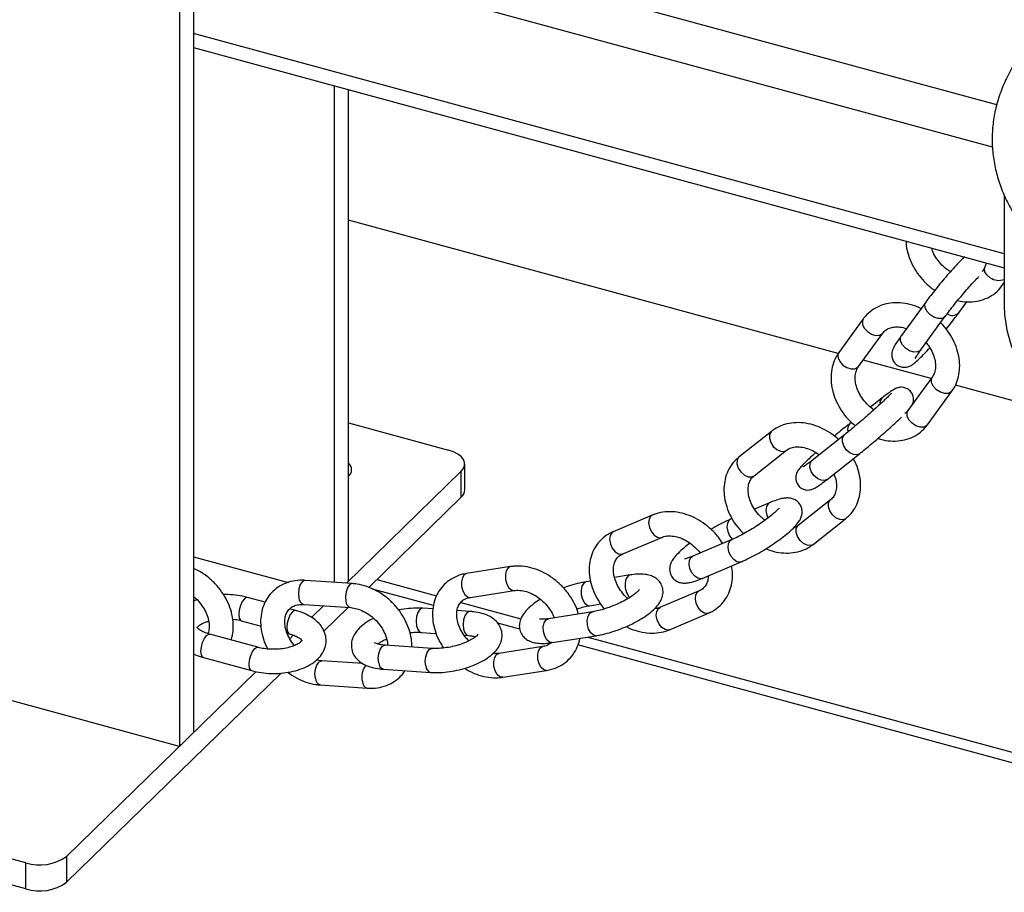
# Model space of a CAD drawing. Units: millimetres. Extents: x 0 to 2970, y 0 to 2100.
# Drawn here: x 1977 to 2042, y 993 to 1051 of the extents above; entities that cross this region are included whole.
import ezdxf

# ---------------------------------------------------------------- set-up
doc = ezdxf.new("R2010")
doc.units = ezdxf.units.MM
doc.header["$LTSCALE"] = 100

msp = doc.modelspace()

# ---------------------------------------------------------------- linework, layer by layer
at = {"color": 8, "linetype": 'Continuous', "lineweight": 25}
for p, q in [((2041.514, 1045.396), (1921.754, 1077.944)), ((2041.222, 1042.596), (1988.304, 1056.978)), ((2042, 1035.527), (1988.304, 1050.12))]:
    msp.add_line(p, q, dxfattribs=at)
at = {"color": 7, "linetype": 'Continuous', "lineweight": 25}
for p, q in [((1988.304, 1056.978), (1988.304, 1003.833)), ((1987.371, 1056.067), (1987.371, 1002.922)), ((1988.304, 1049.212), (2042, 1034.619)), ((1997.638, 1013.784), (1997.638, 1046.676)), ((1998.572, 1013.854), (1998.572, 1046.422)), ((2042, 1039.435), (2042, 1032.081)), ((2031.011, 1028.947), (1998.572, 1037.763)), ((2040.826, 1034.938), (2040.699, 1034.608)), ((2036.807, 1032.347), (2035.191, 1030.127)), ((2038.986, 1031.627), (2039.527, 1032.37)), ((2032.665, 1031.227), (2031.049, 1029.008)), ((2036.484, 1029.185), (2038.1, 1031.405)), ((2032.343, 1028.066), (2033.959, 1030.285)), ((2037.165, 1027.275), (2032.658, 1028.499)), ((2037.237, 1027.374), (2035.621, 1025.155)), ((2044.293, 1025.337), (2038.763, 1026.84)), ((2033.921, 1025.995), (2033.15, 1025.386)), ((2036.915, 1024.213), (2038.531, 1026.433)), ((1998.572, 1024.337), (2005.203, 1022.534)), ((2031.88, 1024.383), (2031.774, 1024.3)), ((2026.584, 1023.782), (2024.437, 1022.087)), ((2031.419, 1023.554), (2029.272, 1021.858)), ((2025.429, 1020.831), (2027.575, 1022.526)), ((2030.264, 1020.603), (2032.411, 1022.298)), ((2006.27, 1019.909), (2006.27, 1021.623)), ((2006.039, 1021.143), (1998.443, 1013.729)), ((2006.039, 1019.428), (2006.039, 1021.143)), ((2006.039, 1019.428), (1999.912, 1013.449)), ((2026.46, 1019.057), (2025.469, 1018.636)), ((2030.502, 1019.249), (2028.356, 1017.554)), ((2018.691, 1018.235), (2016.105, 1017.137)), ((2023.981, 1018.005), (2023.874, 1017.959)), ((2029.347, 1016.298), (2031.494, 1017.994)), ((2016.731, 1015.664), (2019.316, 1016.762)), ((2023.959, 1016.616), (2021.373, 1015.518)), ((1988.304, 1015.48), (1994.587, 1013.773)), ((2009.308, 1014.823), (2006.395, 1014.37)), ((2021.998, 1014.045), (2024.584, 1015.143)), ((2017.229, 1014.272), (2016.189, 1014.11)), ((1998.827, 1013.703), (1995.711, 1013.914)), ((1998.572, 1013.854), (1998.443, 1013.729)), ((2000.438, 1013.962), (2004.402, 1012.885)), ((2014.6, 1013.863), (2014.316, 1013.818)), ((1993.052, 1012.47), (1991.885, 1012.788)), ((2004.193, 1012.243), (2000.163, 1013.338)), ((2006.641, 1012.789), (2009.554, 1013.242)), ((2021.788, 1013.217), (2019.202, 1012.119)), ((1995.604, 1012.317), (1998.719, 1012.107)), ((1996.907, 1012.229), (1996.12, 1011.462)), ((1998.549, 1012.118), (1996.942, 1010.55)), ((2006.002, 1012.45), (2009.99, 1011.366)), ((2014.562, 1012.237), (2015.282, 1012.35)), ((1995.069, 1011.922), (1994.688, 1012.026)), ((2004.17, 1012.02), (2003.498, 1012.065)), ((2006.613, 1011.855), (2005.763, 1011.912)), ((2014.728, 1011.83), (2011.814, 1011.377)), ((2019.827, 1010.646), (2022.413, 1011.744)), ((1991.465, 1011.244), (1992.777, 1010.887)), ((2009.92, 1010.686), (2008.46, 1011.083)), ((1992.567, 1009.481), (1989.383, 1010.346)), ((1994.508, 1010.417), (1994.649, 1010.378)), ((1994.917, 1010.287), (1994.675, 1010.051)), ((2003.39, 1010.469), (2004.366, 1010.403)), ((2006.234, 1010.277), (2006.506, 1010.258)), ((2012.061, 1009.796), (2014.974, 1010.249)), ((2014.418, 1010.163), (2140.359, 975.935)), ((2004.112, 1009.413), (2000.996, 1009.624)), ((2011.449, 1009.536), (2008.536, 1009.082)), ((2139.799, 975.388), (2013.767, 1009.641)), ((1988.964, 1008.802), (1992.148, 1007.937)), ((1999.525, 1008.4), (1996.806, 1008.584)), ((1992.439, 1007.868), (1979.904, 995.634)), ((1994.104, 1007.779), (1979.904, 993.92)), ((2000.889, 1008.027), (2004.004, 1007.817)), ((2008.782, 1007.501), (2011.695, 1007.955)), ((1996.698, 1006.987), (1999.813, 1006.777)), ((1987.371, 1002.922), (1973.22, 1006.768)), ((1987.371, 1002.922), (1988.304, 1003.833)), ((1977.202, 995.204), (1966.589, 998.088)), ((1977.202, 993.489), (1966.589, 996.374)), ((1977.202, 993.489), (1977.202, 995.204)), ((1979.904, 995.634), (1979.904, 993.92))]:
    msp.add_line(p, q, dxfattribs=at)
at = {"color": 8, "linetype": 'Continuous', "lineweight": 25, "flags": 128}
for points in [[(2041.073, 1033.958), (2040.845, 1034.139), (2040.708, 1034.348), (2040.684, 1034.553), (2040.699, 1034.608)], [(2037.08, 1031.511), (2036.875, 1031.736), (2036.758, 1031.981), (2036.747, 1032.211), (2036.807, 1032.347)], [(2042, 1032.081), (2042.021, 1031.516), (2042.168, 1030.484), (2042.454, 1029.459), (2042.878, 1028.447), (2043.438, 1027.453), (2044.131, 1026.481), (2044.955, 1025.536), (2045.904, 1024.624), (2046.975, 1023.747), (2048.161, 1022.912), (2049.458, 1022.121), (2050.859, 1021.378), (2052.357, 1020.688), (2053.945, 1020.053), (2055.615, 1019.477), (2057.359, 1018.962)], [(2032.665, 1031.227), (2032.606, 1031.091), (2032.617, 1030.862), (2032.734, 1030.616), (2032.938, 1030.392)], [(2038.101, 1031.406), (2038.063, 1031.362), (2037.874, 1031.262), (2037.62, 1031.255), (2037.342, 1031.343), (2037.08, 1031.511)], [(2032.938, 1030.392), (2033.2, 1030.223), (2033.479, 1030.135), (2033.732, 1030.142), (2033.921, 1030.243), (2033.953, 1030.278)], [(2035.464, 1029.292), (2035.259, 1029.516), (2035.142, 1029.762), (2035.131, 1029.991), (2035.191, 1030.127)], [(2036.484, 1029.185), (2036.447, 1029.142), (2036.258, 1029.042), (2036.004, 1029.035), (2035.726, 1029.123), (2035.464, 1029.292)], [(2031.049, 1029.008), (2030.99, 1028.872), (2031.001, 1028.642), (2031.118, 1028.397), (2031.322, 1028.172)], [(2031.322, 1028.172), (2031.584, 1028.003), (2031.863, 1027.916), (2032.116, 1027.923), (2032.305, 1028.023), (2032.343, 1028.066)], [(2037.511, 1026.539), (2037.306, 1026.763), (2037.189, 1027.009), (2037.178, 1027.239), (2037.233, 1027.368)], [(2038.531, 1026.433), (2038.494, 1026.39), (2038.304, 1026.289), (2038.051, 1026.282), (2037.772, 1026.37), (2037.511, 1026.539)], [(2035.895, 1024.319), (2035.69, 1024.544), (2035.573, 1024.789), (2035.562, 1025.019), (2035.621, 1025.155)], [(2036.915, 1024.213), (2036.878, 1024.17), (2036.688, 1024.07), (2036.435, 1024.063), (2036.156, 1024.151), (2035.895, 1024.319)], [(2026.584, 1023.782), (2026.557, 1023.759), (2026.454, 1023.573), (2026.446, 1023.324), (2026.535, 1023.049), (2026.706, 1022.79)], [(2031.542, 1022.561), (2031.37, 1022.82), (2031.282, 1023.095), (2031.289, 1023.345), (2031.393, 1023.53), (2031.421, 1023.555)], [(2026.706, 1022.79), (2026.935, 1022.586), (2027.185, 1022.469), (2027.419, 1022.457), (2027.569, 1022.522)], [(2032.412, 1022.299), (2032.255, 1022.228), (2032.02, 1022.241), (2031.77, 1022.358), (2031.542, 1022.561)], [(2024.437, 1022.087), (2024.41, 1022.063), (2024.307, 1021.878), (2024.299, 1021.629), (2024.388, 1021.354), (2024.559, 1021.095)], [(2029.395, 1020.866), (2029.223, 1021.125), (2029.135, 1021.4), (2029.143, 1021.649), (2029.246, 1021.835), (2029.272, 1021.858)], [(2024.559, 1021.095), (2024.788, 1020.891), (2025.038, 1020.774), (2025.273, 1020.761), (2025.429, 1020.831)], [(2030.264, 1020.603), (2030.108, 1020.533), (2029.874, 1020.545), (2029.623, 1020.663), (2029.395, 1020.866)], [(2026.46, 1019.058), (2026.36, 1018.99), (2026.248, 1018.8), (2026.217, 1018.537), (2026.27, 1018.24), (2026.352, 1018.04)], [(2030.625, 1018.257), (2030.453, 1018.516), (2030.365, 1018.791), (2030.373, 1019.04), (2030.476, 1019.226), (2030.502, 1019.249)], [(2018.691, 1018.235), (2018.591, 1018.168), (2018.479, 1017.977), (2018.448, 1017.714), (2018.501, 1017.418), (2018.63, 1017.134)], [(2031.494, 1017.993), (2031.338, 1017.924), (2031.104, 1017.936), (2030.853, 1018.053), (2030.625, 1018.257)], [(2023.875, 1017.96), (2023.774, 1017.892), (2023.663, 1017.702), (2023.631, 1017.439), (2023.684, 1017.142), (2023.814, 1016.859), (2024, 1016.63), (2024.001, 1016.629)], [(2028.478, 1016.562), (2028.306, 1016.821), (2028.218, 1017.096), (2028.226, 1017.345), (2028.329, 1017.531), (2028.356, 1017.554)], [(2016.105, 1017.137), (2016.005, 1017.07), (2015.894, 1016.88), (2015.862, 1016.616), (2015.915, 1016.32), (2016.045, 1016.036)], [(2018.63, 1017.134), (2018.817, 1016.906), (2019.032, 1016.768), (2019.242, 1016.741), (2019.31, 1016.76)], [(2016.045, 1016.036), (2016.231, 1015.808), (2016.446, 1015.67), (2016.657, 1015.643), (2016.731, 1015.664)], [(2023.898, 1015.515), (2023.768, 1015.799), (2023.715, 1016.095), (2023.747, 1016.358), (2023.858, 1016.549), (2023.958, 1016.616)], [(2029.347, 1016.298), (2029.191, 1016.228), (2028.957, 1016.241), (2028.706, 1016.358), (2028.478, 1016.562)], [(2021.312, 1014.417), (2021.183, 1014.701), (2021.13, 1014.997), (2021.161, 1015.26), (2021.273, 1015.451), (2021.373, 1015.518)], [(2024.584, 1015.143), (2024.51, 1015.122), (2024.299, 1015.149), (2024.084, 1015.287), (2023.898, 1015.515)], [(2009.308, 1014.823), (2009.145, 1014.738), (2009.024, 1014.545), (2008.965, 1014.274), (2008.977, 1013.966), (2009.058, 1013.668)], [(2006.395, 1014.37), (2006.232, 1014.284), (2006.111, 1014.091), (2006.052, 1013.82), (2006.064, 1013.512), (2006.144, 1013.215)], [(2017.23, 1014.272), (2017.067, 1014.186), (2016.945, 1013.993), (2016.886, 1013.722), (2016.898, 1013.415), (2016.979, 1013.117), (2017.116, 1012.875), (2017.208, 1012.78)], [(2021.998, 1014.045), (2021.924, 1014.024), (2021.714, 1014.051), (2021.499, 1014.189), (2021.312, 1014.417)], [(1995.711, 1013.914), (1995.666, 1013.912), (1995.512, 1013.826), (1995.38, 1013.633), (1995.29, 1013.36), (1995.257, 1013.051), (1995.284, 1012.751)], [(1998.827, 1013.703), (1998.781, 1013.701), (1998.627, 1013.616), (1998.495, 1013.422), (1998.406, 1013.15), (1998.372, 1012.84), (1998.4, 1012.541)], [(2009.058, 1013.668), (2009.195, 1013.426), (2009.369, 1013.277), (2009.552, 1013.242), (2009.554, 1013.242)], [(2014.316, 1013.818), (2014.153, 1013.733), (2014.032, 1013.54), (2013.973, 1013.269), (2013.985, 1012.961), (2014.066, 1012.664), (2014.203, 1012.421), (2014.377, 1012.272), (2014.56, 1012.237), (2014.564, 1012.238)], [(1991.885, 1012.788), (1991.818, 1012.789), (1991.675, 1012.701), (1991.532, 1012.51), (1991.411, 1012.243), (1991.33, 1011.941), (1991.302, 1011.651), (1991.33, 1011.417), (1991.411, 1011.273), (1991.466, 1011.243)], [(2006.144, 1013.215), (2006.282, 1012.973), (2006.456, 1012.823), (2006.639, 1012.788), (2006.641, 1012.789)], [(2021.727, 1012.116), (2021.597, 1012.4), (2021.544, 1012.696), (2021.576, 1012.959), (2021.687, 1013.15), (2021.78, 1013.214)], [(2019.141, 1011.018), (2019.012, 1011.302), (2018.959, 1011.598), (2018.99, 1011.861), (2019.102, 1012.052), (2019.208, 1012.122)], [(2022.413, 1011.744), (2022.339, 1011.723), (2022.128, 1011.75), (2021.913, 1011.888), (2021.727, 1012.116)], [(1995.069, 1011.922), (1995.002, 1011.923), (1994.859, 1011.836), (1994.716, 1011.644), (1994.595, 1011.378), (1994.514, 1011.076), (1994.486, 1010.786), (1994.514, 1010.551), (1994.595, 1010.408), (1994.646, 1010.379)], [(2003.498, 1012.065), (2003.452, 1012.063), (2003.298, 1011.978), (2003.166, 1011.784), (2003.077, 1011.512), (2003.043, 1011.202), (2003.071, 1010.902), (2003.155, 1010.658), (2003.283, 1010.507), (2003.391, 1010.469)], [(2006.613, 1011.855), (2006.568, 1011.852), (2006.414, 1011.767), (2006.282, 1011.574), (2006.192, 1011.301), (2006.159, 1010.992), (2006.186, 1010.692), (2006.27, 1010.448), (2006.399, 1010.296), (2006.502, 1010.259)], [(2014.477, 1010.676), (2014.396, 1010.973), (2014.385, 1011.281), (2014.444, 1011.552), (2014.565, 1011.745), (2014.726, 1011.83)], [(2011.564, 1010.222), (2011.483, 1010.52), (2011.472, 1010.827), (2011.531, 1011.098), (2011.652, 1011.291), (2011.814, 1011.377)], [(2019.827, 1010.646), (2019.753, 1010.625), (2019.543, 1010.652), (2019.328, 1010.79), (2019.141, 1011.018)], [(1988.8, 1009.21), (1988.829, 1009.5), (1988.909, 1009.801), (1989.031, 1010.068), (1989.173, 1010.26), (1989.316, 1010.347), (1989.383, 1010.346)], [(2012.061, 1009.796), (2012.058, 1009.796), (2011.875, 1009.83), (2011.702, 1009.98), (2011.564, 1010.222)], [(2014.974, 1010.249), (2014.972, 1010.249), (2014.789, 1010.284), (2014.615, 1010.433), (2014.477, 1010.676)], [(2000.569, 1008.461), (2000.542, 1008.761), (2000.575, 1009.07), (2000.665, 1009.342), (2000.797, 1009.536), (2000.951, 1009.621), (2000.996, 1009.624)], [(2011.199, 1008.381), (2011.118, 1008.678), (2011.106, 1008.986), (2011.166, 1009.257), (2011.287, 1009.45), (2011.451, 1009.536), (2011.453, 1009.536)], [(1988.964, 1008.802), (1988.909, 1008.832), (1988.829, 1008.975), (1988.8, 1009.21)], [(1991.984, 1008.344), (1992.012, 1008.635), (1992.093, 1008.936), (1992.215, 1009.203), (1992.357, 1009.395), (1992.5, 1009.482), (1992.566, 1009.481)], [(2003.685, 1008.251), (2003.657, 1008.55), (2003.691, 1008.86), (2003.78, 1009.132), (2003.912, 1009.326), (2004.066, 1009.411), (2004.11, 1009.413)], [(2008.286, 1007.927), (2008.205, 1008.225), (2008.193, 1008.532), (2008.253, 1008.803), (2008.374, 1008.997), (2008.538, 1009.082), (2008.541, 1009.083)], [(1992.148, 1007.937), (1992.093, 1007.966), (1992.012, 1008.11), (1991.984, 1008.344)], [(1996.378, 1007.421), (1996.351, 1007.721), (1996.385, 1008.03), (1996.474, 1008.303), (1996.606, 1008.496), (1996.76, 1008.582), (1996.808, 1008.584)], [(2011.695, 1007.955), (2011.693, 1007.954), (2011.51, 1007.989), (2011.337, 1008.139), (2011.199, 1008.381)], [(2008.782, 1007.501), (2008.78, 1007.501), (2008.597, 1007.535), (2008.424, 1007.685), (2008.286, 1007.927)]]:
    msp.add_lwpolyline(points, dxfattribs=at)
at = {"color": 7, "linetype": 'Continuous', "lineweight": 25, "flags": 128}
msp.add_lwpolyline([(2006.039, 1021.143), (2006.187, 1021.33), (2006.261, 1021.528), (2006.259, 1021.73), (2006.181, 1021.928), (2006.029, 1022.114), (2005.809, 1022.281), (2005.531, 1022.423), (2005.203, 1022.534)], dxfattribs=at)
at = {"color": 8, "linetype": 'Continuous', "lineweight": 25}
for centre, radius, start, end in [((2041.649, 1034.801), 1.022, 235.65929, 290.10554), ((2038.566, 1032.076), 0.615, 235.98914, 312.99932), ((2034.206, 1025.666), 0.436, 130.91704, 189.89759), ((2032.133, 1023.935), 0.512, 134.58969, 201.18387), ((1995.736, 1012.75), 0.452, 179.81083, 252.92805), ((1998.854, 1012.54), 0.454, 179.91736, 252.399), ((2000.614, 1007.534), 1.166, 139.33811, 196.0903), ((2001.021, 1008.459), 0.452, 179.81083, 252.92805), ((2004.137, 1008.249), 0.452, 179.80842, 252.94003), ((1996.831, 1007.42), 0.452, 179.80869, 252.93872), ((1999.946, 1007.209), 0.452, 179.80842, 252.94004)]:
    msp.add_arc(centre, radius, start, end, dxfattribs=at)
at = {"color": 7, "linetype": 'Continuous', "lineweight": 25}
for centre, radius, start, end in [((1998.22, 1021.243), 0.559, 308.91199, 51.08801), ((2005.606, 1019.932), 0.664, 310.64064, 357.99746), ((1978.118, 998.147), 3.082, 252.69603, 305.39891), ((1978.118, 996.432), 3.082, 252.69603, 305.39891)]:
    msp.add_arc(centre, radius, start, end, dxfattribs=at)
for points, knots in [([(2084.333, 1057.228), (2084.029, 1057.308), (2083.149, 1057.54), (2081.65, 1057.879), (2079.829, 1058.221), (2077.969, 1058.499), (2076.08, 1058.712), (2074.169, 1058.861), (2072.244, 1058.943), (2070.312, 1058.959), (2068.383, 1058.91), (2066.464, 1058.794), (2064.564, 1058.613), (2062.689, 1058.367), (2060.848, 1058.056), (2059.049, 1057.683), (2057.299, 1057.249), (2055.605, 1056.754), (2053.974, 1056.201), (2052.413, 1055.591), (2050.928, 1054.926), (2049.527, 1054.209), (2048.215, 1053.441), (2046.997, 1052.625), (2045.881, 1051.763), (2044.872, 1050.86), (2043.975, 1049.917), (2043.196, 1048.941), (2042.54, 1047.935), (2042.011, 1046.907), (2041.612, 1045.863), (2041.342, 1044.809), (2041.201, 1043.752), (2041.189, 1042.696), (2041.304, 1041.647), (2041.544, 1040.607), (2041.908, 1039.581), (2042.395, 1038.571), (2043.004, 1037.58), (2043.735, 1036.613), (2044.584, 1035.674), (2045.548, 1034.767), (2046.623, 1033.897), (2047.803, 1033.069), (2049.083, 1032.287), (2050.454, 1031.553), (2051.912, 1030.871), (2053.449, 1030.242), (2055.058, 1029.669), (2056.733, 1029.155), (2058.467, 1028.7), (2060.252, 1028.306), (2062.081, 1027.975), (2063.946, 1027.708), (2065.84, 1027.505), (2067.754, 1027.368), (2069.681, 1027.296), (2071.612, 1027.291), (2073.54, 1027.352), (2075.456, 1027.479), (2077.353, 1027.671), (2079.223, 1027.928), (2081.057, 1028.249), (2082.849, 1028.632), (2084.59, 1029.077), (2086.274, 1029.582), (2087.894, 1030.145), (2089.442, 1030.764), (2090.913, 1031.438), (2092.3, 1032.164), (2093.597, 1032.94), (2094.798, 1033.764), (2095.896, 1034.632), (2096.887, 1035.543), (2097.764, 1036.491), (2098.523, 1037.473), (2099.158, 1038.483), (2099.665, 1039.514), (2100.043, 1040.56), (2100.291, 1041.615), (2100.41, 1042.673), (2100.4, 1043.727), (2100.265, 1044.775), (2100.004, 1045.813), (2099.619, 1046.836), (2099.112, 1047.843), (2098.482, 1048.831), (2097.732, 1049.794), (2096.863, 1050.728), (2095.879, 1051.629), (2094.786, 1052.491), (2093.589, 1053.312), (2092.294, 1054.087), (2090.907, 1054.812), (2089.436, 1055.486), (2087.887, 1056.105), (2086.294, 1056.658), (2085.118, 1057.012), (2084.49, 1057.185), (2084.405, 1057.208)], [0, 0, 0, 0, 0.0055518, 0.0160841, 0.0266099, 0.037129, 0.0476428, 0.0581526, 0.0686598, 0.0791656, 0.0896714, 0.1001782, 0.1106872, 0.1211997, 0.1317172, 0.1422409, 0.1527724, 0.1633131, 0.1738645, 0.1844277, 0.1950038, 0.2055931, 0.2161953, 0.226808, 0.2374269, 0.2480401, 0.2586335, 0.2691875, 0.2796785, 0.2900828, 0.3003828, 0.3105739, 0.3206689, 0.3306975, 0.3407014, 0.3507124, 0.3607723, 0.3709141, 0.3811554, 0.3914977, 0.4019292, 0.41243, 0.4229782, 0.4335541, 0.4441425, 0.454731, 0.465313, 0.4758856, 0.4864476, 0.4969989, 0.5075402, 0.5180726, 0.5285971, 0.5391153, 0.5496283, 0.5601376, 0.5706444, 0.5811502, 0.5916561, 0.6021632, 0.6126727, 0.6231859, 0.6337043, 0.6442292, 0.6547622, 0.6653046, 0.6758578, 0.6864232, 0.6970015, 0.7075931, 0.7181972, 0.7288114, 0.73943, 0.7500411, 0.7606294, 0.7711745, 0.7816526, 0.7920403, 0.802322, 0.8124956, 0.8225769, 0.8325983, 0.8426013, 0.8526177, 0.8626894, 0.8728471, 0.8831056, 0.8934641, 0.9039087, 0.914419, 0.9249731, 0.935552, 0.9461413, 0.956729, 0.9673096, 0.9778805, 0.9884407, 0.9984319, 1, 1, 1, 1]), ([(2035.496, 1036.387), (2035.498, 1036.282), (2035.506, 1035.968), (2035.642, 1035.438), (2035.891, 1034.819), (2036.248, 1034.228), (2036.698, 1033.695), (2037.09, 1033.32), (2037.344, 1033.159), (2037.402, 1033.122)], [0, 0, 0, 0, 0.085862, 0.255535, 0.427197, 0.600012, 0.773427, 0.947306, 1, 1, 1, 1]), ([(2038.438, 1034.353), (2038.347, 1034.409), (2038.113, 1034.555), (2037.78, 1034.88), (2037.468, 1035.291), (2037.268, 1035.653), (2037.21, 1035.862), (2037.192, 1035.926)], [0, 0, 0, 0, 0.155879, 0.402316, 0.648339, 0.89327, 1, 1, 1, 1]), ([(2039.365, 1035.335), (2039.296, 1035.268), (2039.126, 1035.103), (2038.805, 1034.762), (2038.425, 1034.342), (2038.034, 1033.892), (2037.648, 1033.43), (2037.284, 1032.977), (2037.003, 1032.614), (2036.858, 1032.416), (2036.807, 1032.347)], [0, 0, 0, 0, 0.097147, 0.239531, 0.378061, 0.515202, 0.651904, 0.788679, 0.925929, 1, 1, 1, 1]), ([(2040.699, 1034.608), (2040.681, 1034.563), (2040.642, 1034.466), (2040.579, 1034.396), (2040.546, 1034.359)], [0, 0, 0, 0, 0.470066, 1, 1, 1, 1]), ([(2038.1, 1031.405), (2038.145, 1031.466), (2038.274, 1031.641), (2038.53, 1031.973), (2038.869, 1032.396), (2039.233, 1032.832), (2039.603, 1033.259), (2039.952, 1033.645), (2040.199, 1033.909), (2040.304, 1034.014), (2040.323, 1034.032)], [0, 0, 0, 0, 0.077712, 0.223746, 0.371754, 0.520951, 0.6705, 0.819677, 0.967699, 1, 1, 1, 1]), ([(2038.914, 1032.446), (2038.967, 1032.432), (2039.234, 1032.357), (2039.719, 1032.34), (2040.34, 1032.409), (2040.913, 1032.61), (2041.406, 1032.923), (2041.778, 1033.278), (2041.937, 1033.553), (2042, 1033.662)], [0, 0, 0, 0, 0.043073, 0.217874, 0.391227, 0.561669, 0.728395, 0.891913, 1, 1, 1, 1]), ([(2036.486, 1031.906), (2036.404, 1031.949), (2036.118, 1032.098), (2035.597, 1032.24), (2034.949, 1032.322), (2034.32, 1032.272), (2033.735, 1032.099), (2033.221, 1031.81), (2032.875, 1031.499), (2032.712, 1031.288), (2032.665, 1031.227)], [0, 0, 0, 0, 0.0606, 0.211021, 0.36144, 0.510883, 0.658075, 0.802135, 0.943244, 1, 1, 1, 1]), ([(2038.149, 1030.553), (2038.269, 1030.701), (2038.512, 1031), (2038.789, 1031.359), (2038.935, 1031.557), (2038.986, 1031.627)], [0, 0, 0, 0, 0.3868181, 0.7850695, 1, 1, 1, 1]), ([(2033.959, 1030.285), (2033.986, 1030.32), (2034.084, 1030.443), (2034.291, 1030.588), (2034.616, 1030.694), (2034.993, 1030.707), (2035.305, 1030.67), (2035.489, 1030.594), (2035.521, 1030.581)], [0, 0, 0, 0, 0.096595, 0.344917, 0.550518, 0.746321, 0.95522, 1, 1, 1, 1]), ([(2038.531, 1026.433), (2038.597, 1026.532), (2038.768, 1026.788), (2038.953, 1027.26), (2039.059, 1027.84), (2039.052, 1028.453), (2038.932, 1029.081), (2038.702, 1029.706), (2038.362, 1030.299), (2038.05, 1030.729), (2037.833, 1030.931), (2037.787, 1030.974)], [0, 0, 0, 0, 0.077265, 0.19954, 0.322654, 0.447783, 0.575037, 0.703929, 0.833811, 0.964213, 1, 1, 1, 1]), ([(2035.191, 1030.127), (2035.144, 1030.062), (2035.005, 1029.87), (2034.816, 1029.585), (2034.679, 1029.346), (2034.589, 1029.13), (2034.544, 1028.9), (2034.564, 1028.641), (2034.677, 1028.377), (2034.891, 1028.157), (2035.156, 1028.037), (2035.409, 1028.013), (2035.616, 1028.05), (2035.782, 1028.117), (2035.926, 1028.203), (2036.099, 1028.333), (2036.327, 1028.535), (2036.639, 1028.844), (2036.891, 1029.106), (2037.046, 1029.279), (2037.072, 1029.308)], [0, 0, 0, 0, 0.046095, 0.137373, 0.234647, 0.289715, 0.330507, 0.369928, 0.413961, 0.460427, 0.50624, 0.543782, 0.577826, 0.611448, 0.652065, 0.709861, 0.804182, 0.890752, 0.981761, 1, 1, 1, 1]), ([(2036.113, 1028.625), (2036.113, 1028.624), (2036.109, 1028.615), (2036.132, 1028.664), (2036.203, 1028.779), (2036.325, 1028.964), (2036.437, 1029.119), (2036.484, 1029.185)], [0, 0, 0, 0, 0.0188898, 0.2069491, 0.4602841, 0.7709502, 1, 1, 1, 1]), ([(2036.824, 1029.652), (2036.888, 1029.578), (2037.063, 1029.371), (2037.262, 1028.99), (2037.414, 1028.549), (2037.466, 1028.13), (2037.427, 1027.763), (2037.337, 1027.522), (2037.26, 1027.408), (2037.237, 1027.374)], [0, 0, 0, 0, 0.094337, 0.260859, 0.426447, 0.591553, 0.757449, 0.927764, 1, 1, 1, 1]), ([(2031.049, 1029.008), (2030.983, 1028.908), (2030.812, 1028.652), (2030.627, 1028.18), (2030.521, 1027.6), (2030.528, 1026.987), (2030.648, 1026.359), (2030.879, 1025.735), (2031.215, 1025.139), (2031.633, 1024.591), (2031.971, 1024.287), (2032.136, 1024.138)], [0, 0, 0, 0, 0.070968, 0.183279, 0.29636, 0.411291, 0.528175, 0.646563, 0.765861, 0.885636, 1, 1, 1, 1]), ([(2033.374, 1025.21), (2033.344, 1025.228), (2033.171, 1025.333), (2032.888, 1025.606), (2032.559, 1026.008), (2032.316, 1026.449), (2032.166, 1026.892), (2032.114, 1027.31), (2032.153, 1027.677), (2032.243, 1027.918), (2032.32, 1028.032), (2032.343, 1028.066)], [0, 0, 0, 0, 0.027372, 0.158668, 0.289776, 0.420363, 0.550218, 0.679694, 0.809791, 0.943352, 1, 1, 1, 1]), ([(2035.929, 1025.578), (2035.945, 1025.618), (2035.987, 1025.722), (2036.007, 1025.953), (2035.944, 1026.223), (2035.779, 1026.471), (2035.549, 1026.633), (2035.312, 1026.702), (2035.111, 1026.706), (2034.951, 1026.673), (2034.828, 1026.627), (2034.715, 1026.57), (2034.569, 1026.48), (2034.354, 1026.329), (2034.111, 1026.145), (2033.958, 1026.025), (2033.921, 1025.995)], [0, 0, 0, 0, 0.039149, 0.101324, 0.170991, 0.244558, 0.317999, 0.376777, 0.42758, 0.472774, 0.515523, 0.570453, 0.659398, 0.811709, 0.953649, 1, 1, 1, 1]), ([(2034.517, 1026.304), (2034.516, 1026.303), (2034.513, 1026.3), (2034.45, 1026.227), (2034.313, 1026.086), (2034.084, 1025.862), (2033.773, 1025.57), (2033.396, 1025.229), (2032.979, 1024.859), (2032.544, 1024.482), (2032.113, 1024.118), (2031.729, 1023.801), (2031.516, 1023.631), (2031.419, 1023.554)], [0, 0, 0, 0, 0.0311749, 0.0950004, 0.1773111, 0.2736043, 0.3766326, 0.482443, 0.5893898, 0.6967897, 0.8042948, 0.9115629, 1, 1, 1, 1]), ([(2035.621, 1025.155), (2035.595, 1025.119), (2035.539, 1025.044), (2035.457, 1024.994), (2035.414, 1024.967)], [0, 0, 0, 0, 0.47142, 1, 1, 1, 1]), ([(2032.411, 1022.298), (2032.475, 1022.349), (2032.662, 1022.498), (2033.011, 1022.783), (2033.453, 1023.155), (2033.905, 1023.543), (2034.347, 1023.932), (2034.755, 1024.3), (2035.042, 1024.565), (2035.165, 1024.685), (2035.192, 1024.711)], [0, 0, 0, 0, 0.076942, 0.225141, 0.372403, 0.519151, 0.665822, 0.812675, 0.960108, 1, 1, 1, 1]), ([(2031.021, 1023.239), (2031.008, 1023.253), (2030.832, 1023.435), (2030.428, 1023.712), (2029.826, 1024.048), (2029.185, 1024.268), (2028.536, 1024.372), (2027.899, 1024.352), (2027.303, 1024.206), (2026.869, 1023.995), (2026.648, 1023.83), (2026.584, 1023.782)], [0, 0, 0, 0, 0.01107, 0.145092, 0.279568, 0.414521, 0.549606, 0.684048, 0.816723, 0.946697, 1, 1, 1, 1]), ([(2031.774, 1024.3), (2031.71, 1024.249), (2031.522, 1024.1), (2031.18, 1023.821), (2030.89, 1023.576), (2030.749, 1023.456)], [0, 0, 0, 0, 0.210365, 0.615552, 1, 1, 1, 1]), ([(2033.643, 1023.319), (2033.756, 1023.282), (2034.082, 1023.173), (2034.631, 1023.123), (2035.26, 1023.167), (2035.845, 1023.341), (2036.358, 1023.63), (2036.705, 1023.941), (2036.868, 1024.152), (2036.915, 1024.213)], [0, 0, 0, 0, 0.091844, 0.264985, 0.437001, 0.606426, 0.772247, 0.934671, 1, 1, 1, 1]), ([(2027.575, 1022.526), (2027.611, 1022.552), (2027.726, 1022.635), (2027.963, 1022.73), (2028.326, 1022.774), (2028.745, 1022.726), (2029.193, 1022.568), (2029.533, 1022.393), (2029.7, 1022.252), (2029.734, 1022.223)], [0, 0, 0, 0, 0.08198, 0.260646, 0.428446, 0.607593, 0.782004, 0.955047, 1, 1, 1, 1]), ([(2024.437, 1022.087), (2024.347, 1022.009), (2024.114, 1021.809), (2023.815, 1021.408), (2023.575, 1020.888), (2023.445, 1020.317), (2023.426, 1019.71), (2023.521, 1019.084), (2023.727, 1018.456), (2024.042, 1017.853), (2024.386, 1017.359), (2024.65, 1017.102), (2024.748, 1017.006)], [0, 0, 0, 0, 0.0667731, 0.1720912, 0.2771127, 0.3828295, 0.4901608, 0.5993564, 0.710084, 0.8217829, 0.9340063, 1, 1, 1, 1]), ([(2029.516, 1022.374), (2029.489, 1022.349), (2029.324, 1022.201), (2029.064, 1021.957), (2028.757, 1021.663), (2028.517, 1021.411), (2028.389, 1021.27), (2028.271, 1021.075), (2028.2, 1020.888), (2028.177, 1020.647), (2028.24, 1020.375), (2028.405, 1020.127), (2028.636, 1019.965), (2028.872, 1019.896), (2029.073, 1019.892), (2029.233, 1019.925), (2029.357, 1019.971), (2029.47, 1020.028), (2029.616, 1020.117), (2029.831, 1020.269), (2030.074, 1020.453), (2030.226, 1020.573), (2030.264, 1020.603)], [0, 0, 0, 0, 0.01672, 0.10207, 0.18822, 0.276464, 0.373614, 0.406231, 0.43655, 0.47301, 0.513863, 0.557003, 0.60007, 0.634538, 0.664329, 0.690831, 0.715899, 0.74811, 0.800268, 0.889585, 0.972819, 1, 1, 1, 1]), ([(2031.494, 1017.994), (2031.584, 1018.071), (2031.817, 1018.272), (2032.116, 1018.673), (2032.356, 1019.192), (2032.486, 1019.764), (2032.505, 1020.371), (2032.407, 1020.996), (2032.24, 1021.541), (2032.067, 1021.857), (2032.002, 1021.975)], [0, 0, 0, 0, 0.086011, 0.221671, 0.35695, 0.493124, 0.631378, 0.772033, 0.914662, 1, 1, 1, 1]), ([(2029.272, 1021.858), (2029.216, 1021.814), (2029.054, 1021.687), (2028.853, 1021.538), (2028.728, 1021.449), (2028.674, 1021.419), (2028.685, 1021.425), (2028.685, 1021.425)], [0, 0, 0, 0, 0.186181, 0.532689, 0.80711, 0.996189, 1, 1, 1, 1]), ([(2026.154, 1017.892), (2026.068, 1017.959), (2025.845, 1018.131), (2025.547, 1018.486), (2025.279, 1018.917), (2025.105, 1019.363), (2025.028, 1019.79), (2025.045, 1020.172), (2025.143, 1020.491), (2025.279, 1020.7), (2025.39, 1020.798), (2025.429, 1020.831)], [0, 0, 0, 0, 0.077191, 0.198824, 0.32007, 0.440645, 0.56073, 0.681045, 0.803698, 0.933108, 1, 1, 1, 1]), ([(2030.716, 1020.96), (2030.75, 1020.879), (2030.846, 1020.653), (2030.9, 1020.291), (2030.887, 1019.908), (2030.787, 1019.589), (2030.652, 1019.38), (2030.541, 1019.283), (2030.502, 1019.249)], [0, 0, 0, 0, 0.105092, 0.297214, 0.489705, 0.685937, 0.892979, 1, 1, 1, 1]), ([(2024.584, 1015.143), (2024.666, 1015.179), (2024.909, 1015.285), (2025.343, 1015.501), (2025.876, 1015.797), (2026.406, 1016.121), (2026.913, 1016.46), (2027.38, 1016.802), (2027.792, 1017.139), (2028.143, 1017.472), (2028.382, 1017.757), (2028.538, 1018.034), (2028.62, 1018.305), (2028.622, 1018.608), (2028.513, 1018.92), (2028.298, 1019.167), (2028.036, 1019.311), (2027.781, 1019.37), (2027.522, 1019.373), (2027.209, 1019.323), (2026.86, 1019.22), (2026.574, 1019.104), (2026.46, 1019.057)], [0, 0, 0, 0, 0.03259, 0.096069, 0.158267, 0.219873, 0.281437, 0.343295, 0.406033, 0.470851, 0.541329, 0.584512, 0.620555, 0.656492, 0.692884, 0.731846, 0.765634, 0.798751, 0.835539, 0.882703, 0.952998, 1, 1, 1, 1]), ([(2027.067, 1018.688), (2027.067, 1018.688), (2027.068, 1018.689), (2027.004, 1018.606), (2026.86, 1018.459), (2026.619, 1018.244), (2026.288, 1017.983), (2025.883, 1017.693), (2025.43, 1017.398), (2024.957, 1017.115), (2024.496, 1016.865), (2024.165, 1016.705), (2023.999, 1016.633), (2023.959, 1016.616)], [0, 0, 0, 0, 0.035827, 0.106734, 0.191694, 0.28951, 0.395984, 0.507327, 0.621085, 0.735803, 0.850384, 0.96365, 1, 1, 1, 1]), ([(2023.354, 1016.359), (2023.264, 1016.499), (2023.049, 1016.834), (2022.609, 1017.298), (2022.066, 1017.74), (2021.466, 1018.089), (2020.831, 1018.334), (2020.181, 1018.463), (2019.541, 1018.467), (2019.043, 1018.373), (2018.773, 1018.267), (2018.691, 1018.235)], [0, 0, 0, 0, 0.088193, 0.210298, 0.332747, 0.455601, 0.578903, 0.702423, 0.825536, 0.947252, 1, 1, 1, 1]), ([(2023.874, 1017.959), (2023.792, 1017.923), (2023.549, 1017.817), (2023.117, 1017.603), (2022.759, 1017.4), (2022.582, 1017.3)], [0, 0, 0, 0, 0.206235, 0.607951, 1, 1, 1, 1]), ([(2028.356, 1017.554), (2028.32, 1017.527), (2028.238, 1017.465), (2028.126, 1017.427), (2028.062, 1017.406)], [0, 0, 0, 0, 0.426211, 1, 1, 1, 1]), ([(2016.105, 1017.137), (2015.997, 1017.086), (2015.715, 1016.953), (2015.318, 1016.645), (2014.951, 1016.208), (2014.69, 1015.699), (2014.537, 1015.136), (2014.495, 1014.536), (2014.567, 1013.912), (2014.749, 1013.283), (2015.047, 1012.676), (2015.312, 1012.25), (2015.496, 1012.053), (2015.522, 1012.026)], [0, 0, 0, 0, 0.062767, 0.163856, 0.263813, 0.363122, 0.46285, 0.563973, 0.666864, 0.771298, 0.876758, 0.982783, 1, 1, 1, 1]), ([(2019.316, 1016.762), (2019.362, 1016.78), (2019.503, 1016.833), (2019.796, 1016.875), (2020.211, 1016.837), (2020.661, 1016.694), (2021.106, 1016.455), (2021.508, 1016.129), (2021.765, 1015.874), (2021.858, 1015.728), (2021.86, 1015.725)], [0, 0, 0, 0, 0.07283, 0.222446, 0.382135, 0.537056, 0.690553, 0.843665, 0.996607, 1, 1, 1, 1]), ([(2021.185, 1016.373), (2021.153, 1016.35), (2020.964, 1016.212), (2020.669, 1015.964), (2020.315, 1015.63), (2020.077, 1015.345), (2019.921, 1015.069), (2019.839, 1014.798), (2019.836, 1014.495), (2019.945, 1014.183), (2020.16, 1013.936), (2020.422, 1013.792), (2020.678, 1013.733), (2020.936, 1013.73), (2021.25, 1013.779), (2021.599, 1013.883), (2021.884, 1013.999), (2021.998, 1014.045)], [0, 0, 0, 0, 0.018737, 0.112482, 0.209335, 0.314644, 0.379169, 0.433026, 0.486724, 0.541101, 0.599318, 0.649805, 0.699289, 0.754259, 0.824732, 0.929768, 1, 1, 1, 1]), ([(2026.222, 1016.014), (2026.397, 1015.947), (2026.782, 1015.799), (2027.396, 1015.71), (2028.032, 1015.728), (2028.628, 1015.875), (2029.062, 1016.086), (2029.283, 1016.25), (2029.347, 1016.298)], [0, 0, 0, 0, 0.159658, 0.353546, 0.546512, 0.736942, 0.923494, 1, 1, 1, 1]), ([(2017.08, 1012.709), (2017.058, 1012.726), (2016.9, 1012.849), (2016.655, 1013.144), (2016.376, 1013.57), (2016.193, 1014.017), (2016.106, 1014.446), (2016.113, 1014.834), (2016.203, 1015.161), (2016.367, 1015.422), (2016.55, 1015.58), (2016.693, 1015.646), (2016.731, 1015.664)], [0, 0, 0, 0, 0.018701, 0.132706, 0.246386, 0.359448, 0.472003, 0.58467, 0.699236, 0.819587, 0.951577, 1, 1, 1, 1]), ([(2021.373, 1015.518), (2021.311, 1015.492), (2021.15, 1015.426), (2020.959, 1015.362), (2020.827, 1015.334), (2020.827, 1015.334), (2020.827, 1015.334)], [0, 0, 0, 0, 0.214419, 0.552552, 0.841534, 1, 1, 1, 1]), ([(2013.792, 1011.685), (2013.775, 1011.753), (2013.707, 1012.033), (2013.476, 1012.51), (2013.108, 1013.092), (2012.644, 1013.618), (2012.109, 1014.072), (2011.517, 1014.438), (2010.886, 1014.701), (2010.238, 1014.848), (2009.707, 1014.873), (2009.403, 1014.835), (2009.308, 1014.823)], [0, 0, 0, 0, 0.036276, 0.148744, 0.261881, 0.375371, 0.489171, 0.603339, 0.717924, 0.832773, 0.947367, 1, 1, 1, 1]), ([(2022.413, 1011.744), (2022.521, 1011.795), (2022.803, 1011.929), (2023.201, 1012.237), (2023.567, 1012.674), (2023.829, 1013.183), (2023.98, 1013.745), (2024.027, 1014.315), (2023.971, 1014.695), (2023.944, 1014.872)], [0, 0, 0, 0, 0.096379, 0.2516, 0.405082, 0.55757, 0.710701, 0.865976, 1, 1, 1, 1]), ([(1990.792, 1009.963), (1990.814, 1010.02), (1990.904, 1010.256), (1990.952, 1010.719), (1990.929, 1011.334), (1990.786, 1011.963), (1990.535, 1012.584), (1990.181, 1013.174), (1989.737, 1013.715), (1989.215, 1014.182), (1988.73, 1014.519), (1988.413, 1014.656), (1988.304, 1014.702)], [0, 0, 0, 0, 0.0340465, 0.1427436, 0.2532835, 0.3656439, 0.4793374, 0.5938074, 0.708682, 0.8238627, 0.9394033, 1, 1, 1, 1]), ([(1990.792, 1009.963), (1990.814, 1010.02), (1990.904, 1010.256), (1990.952, 1010.719), (1990.929, 1011.334), (1990.786, 1011.963), (1990.535, 1012.584), (1990.181, 1013.174), (1989.737, 1013.715), (1989.215, 1014.182), (1988.73, 1014.519), (1988.413, 1014.656), (1988.304, 1014.702)], [0, 0, 0, 0, 0.034047, 0.142744, 0.253284, 0.365644, 0.479337, 0.593807, 0.708682, 0.823863, 0.939403, 1, 1, 1, 1]), ([(2006.395, 1014.37), (2006.277, 1014.347), (2005.961, 1014.286), (2005.486, 1014.087), (2005.009, 1013.755), (2004.627, 1013.328), (2004.347, 1012.83), (2004.176, 1012.275), (2004.117, 1011.68), (2004.169, 1011.058), (2004.337, 1010.431), (2004.571, 1009.88), (2004.786, 1009.565), (2004.871, 1009.439)], [0, 0, 0, 0, 0.059061, 0.157733, 0.25486, 0.350292, 0.444964, 0.539843, 0.635936, 0.733696, 0.832991, 0.933349, 1, 1, 1, 1]), ([(2014.974, 1010.249), (2015.07, 1010.266), (2015.354, 1010.315), (2015.851, 1010.441), (2016.455, 1010.641), (2017.047, 1010.884), (2017.61, 1011.161), (2018.127, 1011.466), (2018.585, 1011.794), (2018.955, 1012.136), (2019.214, 1012.475), (2019.369, 1012.82), (2019.423, 1013.168), (2019.364, 1013.528), (2019.186, 1013.845), (2018.926, 1014.077), (2018.627, 1014.225), (2018.275, 1014.312), (2017.852, 1014.338), (2017.484, 1014.31), (2017.265, 1014.277), (2017.229, 1014.272)], [0, 0, 0, 0, 0.033472, 0.098128, 0.16147, 0.224229, 0.287064, 0.350437, 0.415227, 0.483058, 0.54604, 0.594377, 0.638703, 0.681787, 0.72794, 0.77058, 0.813894, 0.86288, 0.922915, 0.987312, 1, 1, 1, 1]), ([(2022.394, 1014.213), (2022.394, 1014.161), (2022.397, 1013.977), (2022.311, 1013.723), (2022.153, 1013.458), (2021.968, 1013.302), (2021.826, 1013.235), (2021.788, 1013.217)], [0, 0, 0, 0, 0.097657, 0.346563, 0.608036, 0.894797, 1, 1, 1, 1]), ([(1995.711, 1013.914), (1995.59, 1013.918), (1995.257, 1013.93), (1994.73, 1013.849), (1994.167, 1013.639), (1993.679, 1013.316), (1993.284, 1012.9), (1992.992, 1012.409), (1992.808, 1011.861), (1992.734, 1011.27), (1992.771, 1010.65), (1992.931, 1010.024), (1993.09, 1009.59), (1993.218, 1009.384), (1993.226, 1009.372)], [0, 0, 0, 0, 0.055926, 0.152764, 0.248449, 0.342045, 0.433909, 0.524947, 0.616043, 0.70821, 0.80196, 0.897224, 0.993571, 1, 1, 1, 1]), ([(2002.767, 1009.504), (2002.762, 1009.681), (2002.752, 1010.067), (2002.598, 1010.669), (2002.339, 1011.288), (2001.975, 1011.875), (2001.523, 1012.409), (2000.996, 1012.873), (2000.41, 1013.25), (1999.784, 1013.524), (1999.248, 1013.663), (1998.93, 1013.693), (1998.827, 1013.703)], [0, 0, 0, 0, 0.089505, 0.194645, 0.300979, 0.407998, 0.515374, 0.623039, 0.731046, 0.839443, 0.948129, 1, 1, 1, 1]), ([(2014.316, 1013.818), (2014.219, 1013.802), (2013.936, 1013.754), (2013.439, 1013.623), (2013.022, 1013.496), (2012.816, 1013.411), (2012.807, 1013.407)], [0, 0, 0, 0, 0.203625, 0.596952, 0.982291, 1, 1, 1, 1]), ([(1988.304, 1012.838), (1988.318, 1012.829), (1988.47, 1012.72), (1988.718, 1012.442), (1989.018, 1012.025), (1989.224, 1011.579), (1989.337, 1011.141), (1989.347, 1010.747), (1989.311, 1010.493), (1989.26, 1010.396), (1989.255, 1010.386)], [0, 0, 0, 0, 0.015406, 0.177431, 0.339112, 0.499971, 0.659997, 0.819884, 0.981595, 1, 1, 1, 1]), ([(1988.304, 1012.838), (1988.318, 1012.829), (1988.47, 1012.72), (1988.718, 1012.442), (1989.018, 1012.025), (1989.224, 1011.579), (1989.337, 1011.141), (1989.347, 1010.747), (1989.311, 1010.493), (1989.26, 1010.396), (1989.255, 1010.386)], [0, 0, 0, 0, 0.015406, 0.177431, 0.339112, 0.499971, 0.659997, 0.819884, 0.981595, 1, 1, 1, 1]), ([(1991.885, 1012.788), (1991.776, 1012.815), (1991.464, 1012.892), (1990.925, 1012.969), (1990.493, 1012.971), (1990.282, 1012.972)], [0, 0, 0, 0, 0.215253, 0.616787, 1, 1, 1, 1]), ([(2006.547, 1009.905), (2006.464, 1009.99), (2006.26, 1010.198), (2006.015, 1010.588), (2005.823, 1011.031), (2005.731, 1011.464), (2005.732, 1011.855), (2005.818, 1012.186), (2005.976, 1012.452), (2006.199, 1012.645), (2006.437, 1012.75), (2006.597, 1012.78), (2006.641, 1012.789)], [0, 0, 0, 0, 0.073344, 0.180918, 0.287914, 0.394407, 0.500951, 0.609131, 0.722478, 0.846507, 0.9575, 1, 1, 1, 1]), ([(2009.554, 1013.242), (2009.611, 1013.249), (2009.789, 1013.27), (2010.135, 1013.241), (2010.583, 1013.105), (2011.026, 1012.872), (2011.439, 1012.553), (2011.793, 1012.167), (2012.054, 1011.784), (2012.151, 1011.535), (2012.19, 1011.435)], [0, 0, 0, 0, 0.066446, 0.210031, 0.350795, 0.490167, 0.629167, 0.768015, 0.906493, 1, 1, 1, 1]), ([(2017.828, 1013.303), (2017.83, 1013.306), (2017.836, 1013.32), (2017.789, 1013.245), (2017.657, 1013.114), (2017.423, 1012.926), (2017.093, 1012.71), (2016.68, 1012.483), (2016.21, 1012.266), (2015.715, 1012.078), (2015.242, 1011.934), (2014.917, 1011.861), (2014.761, 1011.836), (2014.728, 1011.83)], [0, 0, 0, 0, 0.021691, 0.101345, 0.189438, 0.288284, 0.396005, 0.50963, 0.626582, 0.744975, 0.863229, 0.971068, 1, 1, 1, 1]), ([(1988.517, 1012.633), (1988.476, 1012.621), (1988.398, 1012.598), (1988.334, 1012.56), (1988.304, 1012.543)], [0, 0, 0, 0, 0.536723, 1, 1, 1, 1]), ([(1994.991, 1009.602), (1994.98, 1009.613), (1994.849, 1009.748), (1994.661, 1010.056), (1994.455, 1010.497), (1994.353, 1010.933), (1994.344, 1011.329), (1994.421, 1011.668), (1994.571, 1011.94), (1994.786, 1012.142), (1995.072, 1012.276), (1995.357, 1012.326), (1995.545, 1012.319), (1995.604, 1012.317)], [0, 0, 0, 0, 0.00914, 0.111832, 0.213987, 0.31563, 0.417237, 0.520158, 0.627523, 0.744501, 0.852746, 0.953619, 1, 1, 1, 1]), ([(2011.277, 1012.66), (2011.244, 1012.641), (2011.035, 1012.519), (2010.709, 1012.272), (2010.334, 1011.932), (2010.076, 1011.593), (2009.92, 1011.248), (2009.867, 1010.9), (2009.925, 1010.54), (2010.103, 1010.223), (2010.363, 1009.991), (2010.662, 1009.842), (2011.014, 1009.756), (2011.438, 1009.73), (2011.806, 1009.758), (2012.025, 1009.791), (2012.061, 1009.796)], [0, 0, 0, 0, 0.018457, 0.116359, 0.218858, 0.314029, 0.387071, 0.454051, 0.519154, 0.588894, 0.653327, 0.718779, 0.7928, 0.883518, 0.980827, 1, 1, 1, 1]), ([(2013.682, 1012.016), (2013.808, 1012.056), (2014.083, 1012.144), (2014.373, 1012.206), (2014.529, 1012.232), (2014.562, 1012.237)], [0, 0, 0, 0, 0.401436, 0.873382, 1, 1, 1, 1]), ([(2019.202, 1012.119), (2019.157, 1012.101), (2019.047, 1012.057), (2018.908, 1012.044), (2018.827, 1012.037)], [0, 0, 0, 0, 0.414812, 1, 1, 1, 1]), ([(1992.148, 1007.937), (1992.256, 1007.91), (1992.568, 1007.832), (1993.115, 1007.758), (1993.777, 1007.739), (1994.434, 1007.794), (1995.065, 1007.922), (1995.653, 1008.123), (1996.159, 1008.39), (1996.562, 1008.713), (1996.854, 1009.074), (1997.037, 1009.47), (1997.108, 1009.897), (1997.056, 1010.328), (1996.886, 1010.731), (1996.617, 1011.088), (1996.252, 1011.404), (1995.787, 1011.674), (1995.372, 1011.836), (1995.12, 1011.908), (1995.069, 1011.922)], [0, 0, 0, 0, 0.03422, 0.098053, 0.161524, 0.225041, 0.288986, 0.353893, 0.420375, 0.480799, 0.536873, 0.589413, 0.640364, 0.694303, 0.746762, 0.800287, 0.857425, 0.919016, 0.98335, 1, 1, 1, 1]), ([(1998.719, 1012.107), (1998.785, 1012.1), (1998.987, 1012.08), (1999.353, 1011.975), (1999.797, 1011.753), (2000.214, 1011.443), (2000.578, 1011.064), (2000.869, 1010.638), (2001.065, 1010.195), (2001.161, 1009.841), (2001.161, 1009.663), (2001.161, 1009.612)], [0, 0, 0, 0, 0.0613817, 0.1895651, 0.3173562, 0.4447758, 0.5720542, 0.6990374, 0.8253574, 0.951044, 1, 1, 1, 1]), ([(2003.498, 1012.065), (2003.392, 1012.07), (2003.086, 1012.086), (2002.553, 1012.054), (2002.111, 1012.005), (2001.894, 1011.953), (2001.888, 1011.952)], [0, 0, 0, 0, 0.20734, 0.600582, 0.988681, 1, 1, 1, 1]), ([(2004.004, 1007.817), (2004.11, 1007.812), (2004.416, 1007.797), (2004.951, 1007.824), (2005.596, 1007.915), (2006.231, 1008.067), (2006.837, 1008.272), (2007.395, 1008.528), (2007.892, 1008.837), (2008.284, 1009.181), (2008.559, 1009.551), (2008.717, 1009.931), (2008.764, 1010.335), (2008.683, 1010.736), (2008.482, 1011.086), (2008.201, 1011.362), (2007.845, 1011.579), (2007.399, 1011.742), (2006.973, 1011.825), (2006.694, 1011.848), (2006.613, 1011.855)], [0, 0, 0, 0, 0.033958, 0.098362, 0.161925, 0.225191, 0.288707, 0.353013, 0.418993, 0.487872, 0.545522, 0.596832, 0.64525, 0.697936, 0.747297, 0.796235, 0.848841, 0.908136, 0.973453, 1, 1, 1, 1]), ([(1989.383, 1010.346), (1989.314, 1010.367), (1989.113, 1010.426), (1988.843, 1010.548), (1988.63, 1010.695), (1988.541, 1010.804), (1988.542, 1010.825), (1988.545, 1010.77), (1988.537, 1010.777), (1988.613, 1010.878), (1988.802, 1011.016), (1989.041, 1011.139), (1989.236, 1011.195), (1989.303, 1011.214)], [0, 0, 0, 0, 0.0539384, 0.1553997, 0.2537562, 0.3498877, 0.4484141, 0.5593734, 0.6646417, 0.7558168, 0.851703, 0.9485701, 1, 1, 1, 1]), ([(1990.906, 1011.347), (1990.915, 1011.347), (1991.078, 1011.337), (1991.266, 1011.295), (1991.433, 1011.252), (1991.465, 1011.244)], [0, 0, 0, 0, 0.043239, 0.812167, 1, 1, 1, 1]), ([(2000.236, 1011.4), (2000.198, 1011.383), (1999.97, 1011.281), (1999.614, 1011.043), (1999.217, 1010.702), (1998.943, 1010.33), (1998.785, 1009.951), (1998.738, 1009.547), (1998.819, 1009.146), (1999.02, 1008.796), (1999.301, 1008.52), (1999.657, 1008.303), (2000.103, 1008.14), (2000.529, 1008.057), (2000.808, 1008.034), (2000.889, 1008.027)], [0, 0, 0, 0, 0.019611, 0.119592, 0.223965, 0.311323, 0.389073, 0.462442, 0.542279, 0.617075, 0.691232, 0.770947, 0.860797, 0.959774, 1, 1, 1, 1]), ([(2011.814, 1011.377), (2011.748, 1011.368), (2011.577, 1011.344), (2011.369, 1011.336), (2011.227, 1011.353), (2011.225, 1011.354), (2011.223, 1011.355)], [0, 0, 0, 0, 0.201739, 0.523212, 0.811695, 1, 1, 1, 1]), ([(2016.971, 1010.861), (2017, 1010.844), (2017.227, 1010.709), (2017.69, 1010.554), (2018.336, 1010.417), (2018.977, 1010.415), (2019.475, 1010.509), (2019.746, 1010.614), (2019.827, 1010.646)], [0, 0, 0, 0, 0.031715, 0.251023, 0.470719, 0.689692, 0.906181, 1, 1, 1, 1]), ([(1994.649, 1010.378), (1994.719, 1010.358), (1994.92, 1010.299), (1995.19, 1010.176), (1995.402, 1010.029), (1995.492, 1009.92), (1995.49, 1009.9), (1995.488, 1009.955), (1995.496, 1009.947), (1995.419, 1009.847), (1995.232, 1009.708), (1994.935, 1009.565), (1994.548, 1009.446), (1994.091, 1009.367), (1993.595, 1009.34), (1993.106, 1009.369), (1992.766, 1009.429), (1992.6, 1009.472), (1992.567, 1009.481)], [0, 0, 0, 0, 0.036231, 0.104383, 0.170451, 0.235023, 0.301204, 0.375737, 0.446446, 0.50769, 0.572097, 0.637164, 0.704504, 0.774092, 0.845151, 0.916799, 0.983666, 1, 1, 1, 1]), ([(2002.636, 1010.443), (2002.694, 1010.451), (2002.917, 1010.481), (2003.171, 1010.481), (2003.35, 1010.471), (2003.39, 1010.469)], [0, 0, 0, 0, 0.213988, 0.825537, 1, 1, 1, 1]), ([(2007.152, 1010.349), (2007.151, 1010.347), (2007.15, 1010.341), (2007.054, 1010.227), (2006.853, 1010.073), (2006.55, 1009.898), (2006.156, 1009.727), (2005.692, 1009.58), (2005.191, 1009.47), (2004.69, 1009.409), (2004.331, 1009.401), (2004.152, 1009.411), (2004.112, 1009.413)], [0, 0, 0, 0, 0.071185, 0.1677158, 0.2680089, 0.3752225, 0.4886451, 0.6063005, 0.7262376, 0.8467853, 0.9659925, 1, 1, 1, 1]), ([(2006.506, 1010.258), (2006.575, 1010.252), (2006.762, 1010.237), (2006.898, 1010.202), (2006.983, 1010.181)], [0, 0, 0, 0, 0.370373, 1, 1, 1, 1]), ([(2000.996, 1009.624), (2000.928, 1009.63), (2000.734, 1009.647), (2000.495, 1009.699), (2000.316, 1009.775), (2000.3, 1009.789), (2000.292, 1009.796)], [0, 0, 0, 0, 0.167574, 0.473448, 0.734795, 1, 1, 1, 1]), ([(2000.519, 1009.701), (2000.562, 1009.736), (2000.671, 1009.823), (2000.875, 1009.946), (2001.046, 1010.017), (2001.091, 1010.036)], [0, 0, 0, 0, 0.3271, 0.822166, 1, 1, 1, 1]), ([(2011.986, 1009.785), (2011.949, 1009.749), (2011.844, 1009.648), (2011.652, 1009.575), (2011.493, 1009.544), (2011.449, 1009.536)], [0, 0, 0, 0, 0.2821963, 0.80125, 1, 1, 1, 1]), ([(2011.695, 1007.955), (2011.814, 1007.977), (2012.129, 1008.038), (2012.604, 1008.237), (2013.08, 1008.57), (2013.466, 1008.995), (2013.735, 1009.496), (2013.877, 1009.867), (2013.897, 1010.072), (2013.898, 1010.082)], [0, 0, 0, 0, 0.108437, 0.2896, 0.467927, 0.64314, 0.816961, 0.99116, 1, 1, 1, 1]), ([(1988.304, 1009.043), (1988.468, 1008.973), (1988.679, 1008.882), (1988.912, 1008.817), (1988.964, 1008.802)], [0, 0, 0, 0, 0.7769753, 1, 1, 1, 1]), ([(2008.536, 1009.082), (2008.48, 1009.074), (2008.361, 1009.057), (2008.22, 1009.075), (2008.145, 1009.084)], [0, 0, 0, 0, 0.468408, 1, 1, 1, 1]), ([(1996.806, 1008.584), (1996.741, 1008.588), (1996.629, 1008.596), (1996.507, 1008.635), (1996.456, 1008.651)], [0, 0, 0, 0, 0.579642, 1, 1, 1, 1]), ([(1994.544, 1007.83), (1994.733, 1007.699), (1995.114, 1007.436), (1995.742, 1007.167), (1996.277, 1007.028), (1996.595, 1006.997), (1996.698, 1006.987)], [0, 0, 0, 0, 0.28447, 0.572853, 0.862003, 1, 1, 1, 1]), ([(1999.813, 1006.777), (1999.935, 1006.773), (2000.268, 1006.761), (2000.794, 1006.842), (2001.359, 1007.051), (2001.84, 1007.378), (2002.157, 1007.681), (2002.276, 1007.889), (2002.301, 1007.932)], [0, 0, 0, 0, 0.122201, 0.333799, 0.542875, 0.747387, 0.948115, 1, 1, 1, 1]), ([(2006.274, 1008.092), (2006.375, 1008.027), (2006.67, 1007.835), (2007.205, 1007.627), (2007.852, 1007.475), (2008.383, 1007.451), (2008.687, 1007.489), (2008.782, 1007.501)], [0, 0, 0, 0, 0.12953, 0.380985, 0.633022, 0.884497, 1, 1, 1, 1])]:
    msp.add_open_spline(points, degree=3, knots=knots, dxfattribs=at)

doc.saveas('drawing.dxf')
